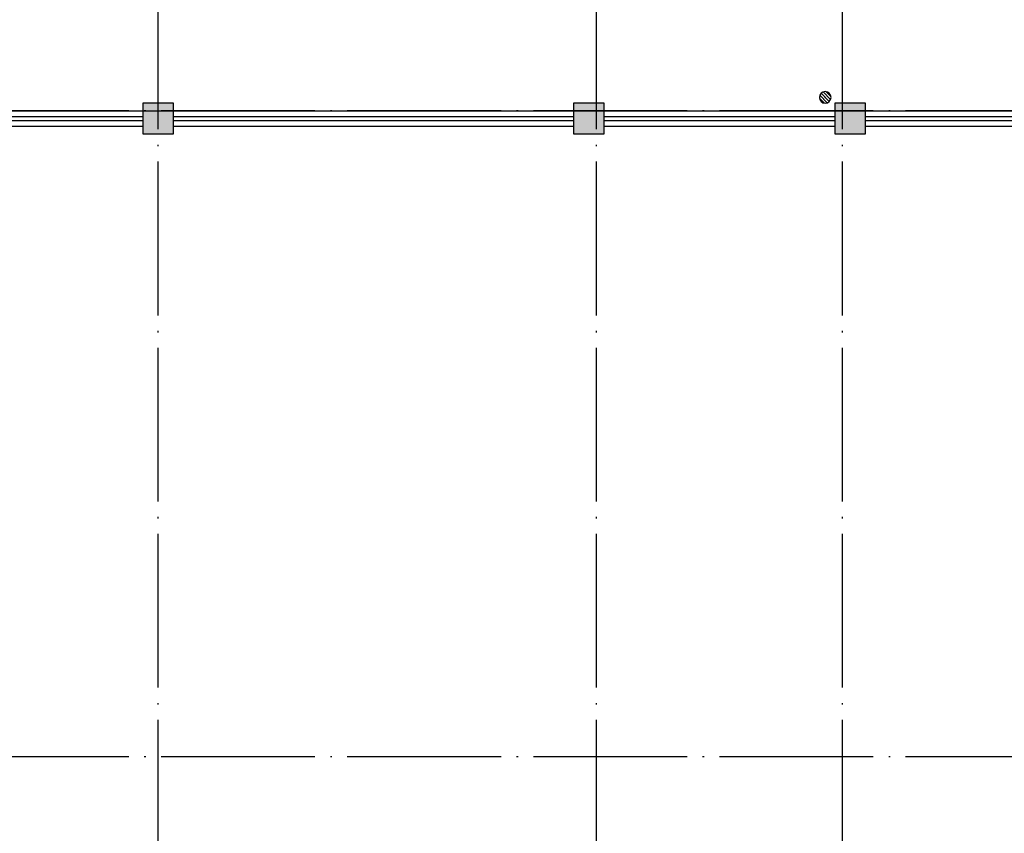
# Model space of a CAD drawing. Extents: x 3781370 to 3949570, y 2647130 to 2946297.
# Drawn here: x 3832120 to 3844924, y 2668336 to 2678915 of the extents above; entities that cross this region are included whole.
import ezdxf

# ---------------------------------------------------------------- set-up
doc = ezdxf.new("R2010")
doc.units = 0
doc.header["$LTSCALE"] = 1000
doc.header["$MEASUREMENT"] = 0
doc.linetypes.add('DOTE', pattern=[2.42, 2, -0.2, 0.02, -0.2])
for name, color, linetype in [('COLUMN', 8, 'Continuous'), ('DOTE', 8, 'DOTE'), ('LVTRY', 8, 'Continuous'), ('PUB_HATCH', 8, 'Continuous'), ('Rail', 205, 'Continuous'), ('平面看线', 8, 'Continuous'), ('立剖面看线', 8, 'Continuous')]:
    doc.layers.add(name, color=color, linetype=linetype)

# ---------------------------------------------------------------- blocks, each defined once
blk = doc.blocks.new('A$C65C60D1B')
at = {"layer": 'DOTE'}
for p, q in [((-32000, -8200), (-32000, 27800)), ((-26300, -8200), (-26300, 27800)), ((-23100, -8200), (-23100, 27800)), ((1500, 11400), (-63200, 11400)), ((1500, 3000), (-63200, 3000))]:
    blk.add_line(p, q, dxfattribs=at)
blk = doc.blocks.new('A$C5311206F')
at = {"layer": 'PUB_HATCH'}
for points in [[(29100, -11900), (29500, -11900), (29500, -11500), (29100, -11500)], [(34700, -11900), (35100, -11900), (35100, -11500), (34700, -11500)], [(38500, -11900), (38500, -11500), (38100, -11500), (38100, -11900)]]:
    blk.add_hatch(color=256, dxfattribs=at).paths.add_polyline_path(points)
at = {"layer": 'COLUMN'}
for p, q in [((29500, -11500), (29100, -11500)), ((29100, -11500), (29100, -11900)), ((29500, -11900), (29500, -11500)), ((35100, -11500), (34700, -11500)), ((34700, -11500), (34700, -11900)), ((35100, -11900), (35100, -11500)), ((38500, -11500), (38100, -11500)), ((38100, -11500), (38100, -11900)), ((38500, -11900), (38500, -11500)), ((29100, -11900), (29500, -11900)), ((34700, -11900), (35100, -11900)), ((38100, -11900), (38500, -11900))]:
    blk.add_line(p, q, dxfattribs=at)
blk = doc.blocks.new('A$C37724190')
at = {"layer": 'LVTRY'}
for p, q in [((-74, 11, 0), (-11, 74, 0)), ((-70, -27, 0), (27, 70, 0)), ((-53, -53, 0), (53, 53, 0)), ((-27, -70, 0), (70, 27, 0)), ((11, -74, 0), (74, -11, 0))]:
    blk.add_line(p, q, dxfattribs=at)
blk.add_circle((0, 0, 0), 75, dxfattribs=at)
blk.add_point((0, 0, 0), dxfattribs=at)

msp = doc.modelspace()

# ---------------------------------------------------------------- linework, layer by layer
at = {"layer": 'Rail'}
for points in [[(3828320.3, 2669054.7), (3830495.3, 2669054.7), (3830495.3, 2677654.7), (3833720.3, 2677654.7)], [(3834120.3, 2677654.7), (3839320.3, 2677654.7)], [(3839720.3, 2677654.7), (3842720.3, 2677654.7)], [(3843120.3, 2677654.7), (3850120.3, 2677654.7)], [(3828320.3, 2669004.7), (3830545.3, 2669004.7), (3830545.3, 2677604.7), (3833720.3, 2677604.7)], [(3834120.3, 2677604.7), (3839320.3, 2677604.7)], [(3839720.3, 2677604.7), (3842720.3, 2677604.7)], [(3843120.3, 2677604.7), (3850120.3, 2677604.7)]]:
    msp.add_lwpolyline(points, dxfattribs=at)
at = {"layer": '平面看线', "color": 8}
msp.add_lwpolyline([(3863920.3, 2680329.7), (3828320.3, 2680329.7), (3828320.3, 2669129.7), (3830420.3, 2669129.7), (3830420.3, 2677729.7), (3863920.3, 2677729.7)], close=True, dxfattribs=at)
at = {"layer": '平面看线'}
for points in [[(3828320.3, 2669129.7), (3830420.3, 2669129.7), (3830420.3, 2677729.7), (3833720.3, 2677729.7)], [(3834120.3, 2677729.7), (3839320.3, 2677729.7)], [(3839720.3, 2677729.7), (3842720.3, 2677729.7)], [(3843120.3, 2677729.7), (3850120.3, 2677729.7)], [(3828320.3, 2668929.7), (3830620.3, 2668929.7), (3830620.3, 2677529.7), (3833720.3, 2677529.7)], [(3834120.3, 2677529.7), (3839320.3, 2677529.7)], [(3839720.3, 2677529.7), (3842720.3, 2677529.7)], [(3843120.3, 2677529.7), (3850120.3, 2677529.7)]]:
    msp.add_lwpolyline(points, dxfattribs=at)

# ---------------------------------------------------------------- block references
at = {"layer": 'COLUMN'}
msp.add_blockref('A$C5311206F', (3804620.3, 2689329.7), dxfattribs=at)
at = {"layer": 'DOTE'}
msp.add_blockref('A$C65C60D1B', (3865920.3, 2666329.7), dxfattribs=at)
at = {"layer": '立剖面看线', "xscale": -1}
msp.add_blockref('A$C37724190', (3842595.3, 2677904.7, 0), dxfattribs=at)

doc.saveas('drawing.dxf')
